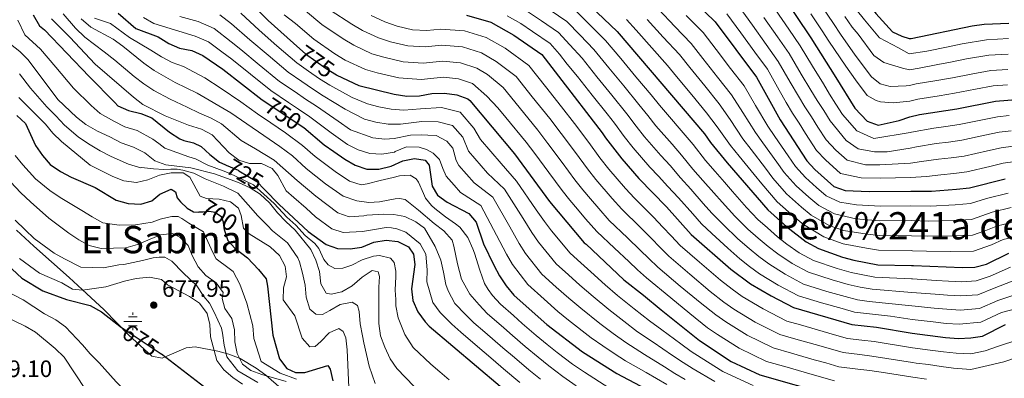
# Model space of a CAD drawing. Extents: x 573365 to 580240, y 733656 to 738359.
# Drawn here: x 578227 to 578642, y 734194 to 734345 of the extents above; entities that cross this region are included whole.
import ezdxf
from ezdxf.enums import TextEntityAlignment as Align

# ---------------------------------------------------------------- set-up
doc = ezdxf.new("R2010")
doc.units = 0
doc.header["$MEASUREMENT"] = 0
doc.linetypes.add('DGN Style 3', pattern=[111.841282, 79.88663, -31.954652])
doc.linetypes.add('DGN Style 5', pattern=[55.920641, 23.965989, -31.954652])
for name, color, linetype in [('Nivel 13', 7, 'Continuous'), ('Nivel 22', 7, 'Continuous'), ('Nivel 35', 7, 'Continuous'), ('Nivel 4', 7, 'Continuous'), ('Nivel 41', 7, 'Continuous'), ('Nivel 45', 7, 'Continuous'), ('Nivel 5', 7, 'Continuous'), ('Nivel 57', 7, 'Continuous'), ('Nivel 7', 7, 'Continuous')]:
    doc.layers.add(name, color=color, linetype=linetype)
doc.styles.add('Style-arial', font='arial.shx', dxfattribs={"bigfont": 'arialbig.shx'})
doc.styles.add('Style-ariali', font='ariali.shx', dxfattribs={"bigfont": 'arialibig.shx'})
doc.styles.add('Style-times', font='times.shx', dxfattribs={"bigfont": 'timesbig.shx'})

# ---------------------------------------------------------------- blocks, each defined once
blk = doc.blocks.new('5PATER')
at = {"layer": 'Nivel 7', "linetype": 'Continuous', "lineweight": 0}
h = blk.add_hatch(color=53, dxfattribs=at)
edge = h.paths.add_edge_path()
edge.add_ellipse((0, 0), major_axis=(-1.1, -1.11), ratio=0.999422, start_angle=0, end_angle=360)
blk = doc.blocks.new('5NACIE')
at = {"layer": 'Nivel 13', "color": 4, "linetype": 'Continuous', "lineweight": 0, "flags": 128}
for points in [[(-3.75, 0), (3.75, 0)], [(-1.88, 1.88), (1.88, 1.88)], [(0, 2.81), (0, 3.75)], [(-1.88, -1.88), (1.88, -1.88)], [(0, -2.81), (0, -3.75)]]:
    blk.add_lwpolyline(points, dxfattribs=at)

msp = doc.modelspace()

# ---------------------------------------------------------------- linework, layer by layer
at = {"layer": 'Nivel 22', "color": 30, "linetype": 'DGN Style 5', "lineweight": 30, "flags": 128}
for points, elevation in [([(578344.952, 734333.206), (578347.336, 734331.081), (578356.134, 734324.804), (578360.399, 734322.193), (578360.621, 734322.088)], 775), ([(578313.845, 734284.078), (578318.909, 734281.974), (578319.29, 734281.622), (578326.776, 734277.097), (578330.055, 734273.755)], 725), ([(578313.098, 734257.335), (578313.101, 734257.564), (578312.839, 734260.035), (578311.906, 734262.271), (578309.18, 734264.031), (578306.924, 734264.447), (578304.227, 734264.182), (578302.379, 734264.257)], 700), ([(578270.478, 734215.074), (578286.493, 734204.459)], 675)]:
    msp.add_lwpolyline(points, dxfattribs=dict(at, elevation=elevation))
at = {"layer": 'Nivel 35', "color": 92, "linetype": 'DGN Style 3', "lineweight": 0}
for points in [[(578225.543, 734256.607, 687.35), (578232.876, 734249.854, 686.702), (578247.668, 734236.562, 683.505), (578255.044, 734229.916, 682.265), (578262.435, 734223.005, 681.973), (578272.801, 734212.347, 682.088), (578282.516, 734203.466, 682.661), (578286.964, 734202.537, 682.984)], [(578286.964, 734202.537, 682.984), (578297.06, 734206.89, 683.946), (578300.848, 734207.35, 684.585), (578310.376, 734205.569, 686.549), (578315.094, 734204.231, 687.54), (578319.743, 734202.393, 688.528), (578326.618, 734198.386, 690.056), (578330.598, 734195.372, 691.039), (578345.304, 734182.603, 694.943)]]:
    msp.add_polyline3d(points, dxfattribs=at)
at = {"layer": 'Nivel 4', "color": 30, "linetype": 'Continuous', "lineweight": 30, "flags": 128}
for points, elevation in [([(578453.783, 734471.083), (578454.604, 734470.666), (578473.84, 734462.171), (578483.204, 734457.661), (578521.069, 734435.238), (578525.591, 734432.206), (578530.638, 734427.944), (578540.963, 734417.589), (578546.322, 734410.515), (578552.39, 734401.974), (578570.499, 734374.046), (578581.448, 734356.901), (578587.802, 734348.05), (578594.873, 734340.349), (578598.86, 734338.514), (578601.895, 734337.553), (578602.809, 734337.551), (578628.472, 734342.883), (578633.555, 734343.532), (578643.986, 734343.972)], 900), ([(578434.965, 734441.861), (578447.623, 734438.145), (578463.657, 734432.16), (578478.766, 734423.05), (578505.688, 734404.003), (578509.493, 734400.594), (578511.809, 734398.737), (578516.029, 734395.553), (578529.644, 734384.163), (578540.063, 734369.48), (578542.009, 734365.372), (578560.501, 734337.825), (578570.921, 734321.02), (578578.994, 734308.156), (578584.176, 734302.669), (578588.839, 734300.883), (578597.62, 734302.868), (578602.238, 734304.526), (578606.296, 734305.52), (578621.955, 734307.873), (578638.282, 734311.093), (578653.959, 734312.349)], 875), ([(578415.524, 734411.343), (578430.996, 734409.62), (578435.919, 734408.574), (578440.848, 734407.011), (578444.046, 734405.188), (578471.216, 734386.58), (578498.419, 734365.654), (578520.06, 734344.645), (578537.562, 734321.257), (578542.428, 734312.302), (578547.577, 734303.234), (578558.75, 734285.862), (578562.183, 734282.176), (578570.123, 734275.068), (578574.884, 734273.33), (578585.052, 734272.967), (578602.565, 734273.031), (578611.262, 734273.112), (578621.867, 734273.899), (578627.295, 734274.552), (578642.316, 734278.285)], 850), ([(578320.642, 734356.29), (578331.572, 734345.133), (578344.952, 734333.206)], 775), ([(578464.712, 734353.989), (578478.823, 734340.521), (578515.661, 734297.284), (578518.166, 734293.602), (578525.168, 734285.043), (578542.264, 734265.222), (578550.292, 734258.019), (578558.49, 734251.661), (578563.686, 734248.835), (578573.811, 734245.197), (578578.643, 734243.914), (578588.672, 734241.981), (578602.89, 734241.738), (578603.75, 734241.657), (578624.451, 734240.812), (578629.538, 734241.02), (578634.478, 734242.255), (578643.894, 734246.851)], 825), ([(578232.486, 734347.589), (578235.143, 734342.917), (578237.265, 734341.149), (578256.103, 734321.49), (578266.93, 734310.522), (578268.197, 734309.129), (578272.784, 734307.138), (578277.931, 734305.83), (578282.626, 734304.107), (578289.989, 734298.042), (578294.343, 734295.123), (578296.093, 734294.485), (578300.17, 734293.468), (578303.426, 734291.941), (578306.957, 734288.595), (578311.151, 734285.258), (578313.321, 734284.296), (578313.845, 734284.078)], 725), ([(578268.423, 734348.187), (578275.871, 734341.775), (578285.286, 734338.203), (578289.685, 734335.47), (578294.267, 734333.469), (578299.407, 734332.407), (578304.041, 734330.364), (578312.532, 734324.654), (578329.076, 734311.694), (578330.658, 734310.638), (578346.436, 734300.103), (578346.604, 734299.962), (578355.258, 734292.701), (578359.306, 734289.766), (578363.904, 734286.534), (578368.3, 734284.017), (578373.273, 734282.423), (578378.272, 734282.388), (578383.531, 734283.651), (578388.394, 734285.875), (578393.286, 734286.912), (578397.752, 734286.122), (578399.505, 734284.049), (578400.767, 734275.137), (578403.081, 734271.459), (578407.052, 734268.505), (578416.217, 734263.637), (578419.284, 734260.024), (578422.371, 734250.888), (578426.706, 734241.846), (578429.197, 734237.305), (578432.005, 734233.168), (578435.226, 734229.228), (578435.365, 734229.023), (578449.158, 734216.782), (578464.1, 734205.233), (578478.625, 734196.114), (578500.772, 734184.385)], 750), ([(578415.196, 734347.461), (578425.443, 734344.367), (578435.261, 734338.948), (578446.974, 734330.776), (578454.065, 734321.607), (578472.501, 734297.769), (578473.795, 734295.651), (578480.728, 734286.715), (578487.916, 734278.481), (578499.536, 734266.505), (578510.046, 734254.784), (578526.699, 734240.136), (578534.969, 734233.975), (578543.656, 734228.897), (578553.109, 734223.914), (578577.762, 734216.801), (578588.062, 734215.703), (578603.187, 734213.183), (578617.221, 734211.306), (578622.703, 734210.88), (578627.876, 734211.1), (578632.826, 734211.889), (578642.486, 734216.752)], 800), ([(578360.621, 734322.088), (578369.901, 734317.692), (578384.768, 734314.083), (578390.122, 734313.183), (578395.416, 734313.312), (578400.624, 734314.272), (578405.947, 734314.459), (578411.123, 734313.729), (578415.814, 734311.998), (578416.659, 734311.316), (578435.539, 734288.875), (578450.212, 734268.69), (578464.844, 734251.287), (578465.752, 734250.641), (578481.559, 734235.622), (578489.945, 734229.115), (578497.292, 734222.94), (578513.43, 734209.956), (578526.782, 734201.209), (578538.923, 734195.555), (578568.606, 734187.05)], 775), ([(578225.599, 734305.002), (578229.315, 734301.653), (578233.533, 734292.422), (578236.394, 734288.107), (578239.636, 734284.302), (578244.03, 734281.391), (578248.582, 734279.05), (578258.654, 734274.609), (578267.556, 734269.307), (578272.526, 734267.928), (578277.859, 734267.523), (578282.626, 734268.939), (578285.973, 734271.786), (578290.676, 734273.954), (578292.522, 734272.798), (578293.205, 734270.28), (578294.712, 734268.542), (578297.452, 734265.882), (578300.175, 734264.347), (578302.379, 734264.257)], 700), ([(578330.055, 734273.755), (578336.192, 734267.499), (578348.417, 734256.088), (578356.065, 734250.496), (578360.803, 734248.901), (578366.152, 734248.762), (578371.106, 734249.423), (578376.119, 734251.492), (578381.325, 734252.377), (578386.336, 734251.859), (578390.781, 734249.612), (578392.872, 734246.468), (578393.528, 734242.12), (578392.012, 734231.875), (578392.661, 734226.922), (578394.697, 734222.069), (578397.814, 734217.921), (578399.552, 734216.042), (578439.465, 734182.321)], 725), ([(578313.098, 734257.335), (578313.094, 734256.962), (578314.586, 734252.191), (578317.502, 734249.078), (578322.964, 734244.884), (578327.537, 734240.001), (578330.728, 734236.08), (578331.367, 734232.915), (578333.557, 734212.233), (578336.449, 734202.215), (578339.519, 734198.273), (578343.153, 734196.45), (578347.134, 734196.455), (578356.827, 734199.504), (578357.765, 734197.904), (578358.85, 734193.022)], 700), ([(578219.553, 734244.013), (578227.697, 734236.357), (578236.6, 734231.002), (578246.553, 734227.383), (578256.594, 734224.85), (578261.341, 734222.15), (578269.727, 734215.572), (578270.478, 734215.074)], 675), ([(578286.493, 734204.459), (578286.585, 734204.398), (578304.878, 734190.295)], 675)]:
    msp.add_lwpolyline(points, dxfattribs=dict(at, elevation=elevation))
at = {"layer": 'Nivel 5', "color": 30, "linetype": 'Continuous', "lineweight": 0, "flags": 128}
for points, elevation in [([(578539.951, 734408.2), (578547.84, 734398.411), (578552.771, 734390.883), (578558.629, 734382.05), (578565.358, 734371.48), (578568.625, 734366.448), (578574.046, 734358.045), (578579.59, 734349.836), (578583.063, 734345.409), (578589.434, 734337.853), (578597.38, 734333.565), (578601.962, 734331.119), (578609.4, 734332.255), (578618.387, 734334.056), (578624.265, 734335.256), (578634.5, 734337.044), (578643.842, 734337.476)], 895), ([(578347.339, 734349.176), (578354.312, 734343.395), (578363.275, 734337.342), (578367.744, 734334.702), (578375.387, 734331.101), (578380.413, 734329.632), (578388.596, 734327.656), (578396.982, 734327.084), (578405.191, 734327.964), (578412.752, 734327.221), (578419.665, 734324.945), (578424.099, 734322.368), (578430.715, 734316.803), (578437.415, 734308.545), (578445.396, 734298.803), (578449.606, 734293.212), (578455.615, 734285.152)], 785), ([(578357.801, 734349.553), (578366.846, 734343.612), (578371.416, 734340.957), (578378.13, 734337.805), (578383.24, 734336.192), (578390.51, 734334.443), (578397.765, 734333.97), (578404.813, 734334.717), (578413.566, 734333.968), (578421.591, 734331.419), (578427.82, 734327.895), (578436.135, 734321.461), (578442.965, 734312.899), (578450.324, 734303.767), (578455.171, 734297.403), (578461.243, 734289.357), (578466.2, 734282.496), (578469.808, 734277.973), (578476.695, 734269.971), (578480.775, 734265.45), (578488.623, 734257.731), (578493.301, 734253.074), (578496.783, 734249.451), (578500.626, 734245.612), (578509.449, 734238.083), (578518.052, 734230.75), (578523.796, 734226.271), (578528.026, 734223.271), (578536.906, 734217.821), (578547.434, 734212.57), (578554.162, 734210.636), (578563.772, 734207.871), (578574.099, 734204.9), (578581.049, 734204.074), (578586.23, 734203.481), (578603.316, 734200.711), (578604.842, 734200.517), (578609.995, 734199.845), (578615.418, 734199.06), (578620.657, 734198.357), (578627.88, 734197.781), (578635.2, 734199.469), (578641.853, 734201.081), (578647.937, 734203.084)], 790), ([(578441.029, 734348.94), (578446.825, 734345.017), (578454.069, 734340.061), (578458.797, 734334.925), (578463.968, 734329.172), (578470.232, 734321.381), (578476.497, 734313.59), (578482.811, 734305.735), (578486.723, 734300.571), (578490.342, 734296.058), (578497.249, 734288.073), (578501.102, 734283.848), (578505.459, 734278.675), (578509.788, 734273.92), (578515.099, 734267.937), (578518.707, 734263.858), (578523.572, 734258.847), (578529.69, 734253.015), (578534.413, 734248.834), (578538.541, 734245.496), (578542.678, 734242.366), (578549.589, 734238.002), (578557.339, 734233.882), (578567.154, 734230.763), (578574.852, 734228.587), (578580.078, 734227.267), (578585.108, 734226.554), (578603.068, 734224.638), (578612.409, 734223.741), (578617.827, 734223.201), (578623.402, 734222.852), (578631.51, 734223.541), (578639.282, 734226.953), (578646.017, 734229.225)], 810), ([(578450.558, 734349.482), (578457.616, 734344.703), (578463.179, 734338.978), (578468.919, 734332.955), (578475.257, 734325.223), (578481.595, 734317.492), (578487.967, 734309.718), (578491.656, 734305.007), (578495.149, 734300.729), (578501.915, 734292.869), (578505.955, 734288.327), (578510.75, 734282.36), (578514.915, 734277.627), (578519.544, 734272.377), (578523.037, 734268.395), (578528.458, 734262.531), (578533.881, 734257.084), (578538.27, 734253.183), (578542.458, 734249.67), (578546.533, 734246.562), (578552.556, 734242.555), (578559.455, 734238.866), (578569.373, 734235.574), (578576.115, 734233.696), (578581.236, 734232.5), (578586.296, 734231.696), (578603.009, 734230.338), (578612.853, 734229.577), (578618.13, 734229.149), (578623.751, 734228.839), (578630.853, 734229.367), (578637.681, 734232.053), (578645.309, 734235.1)], 815), ([(578461.164, 734349.346), (578467.562, 734343.031), (578473.871, 734336.738), (578480.282, 734329.066), (578486.694, 734321.394), (578493.122, 734313.701), (578496.588, 734309.443), (578499.956, 734305.401), (578506.582, 734297.665), (578510.808, 734292.805), (578516.04, 734286.046), (578520.041, 734281.335), (578523.988, 734276.816), (578527.368, 734272.932), (578533.344, 734266.214), (578538.072, 734261.153), (578542.127, 734257.532), (578546.375, 734253.844), (578550.388, 734250.758), (578555.523, 734247.108), (578561.57, 734243.85), (578571.592, 734240.385), (578577.379, 734238.805), (578582.394, 734237.733), (578587.484, 734236.838), (578602.95, 734236.034), (578603.322, 734236.005), (578613.297, 734235.413), (578618.433, 734235.097), (578624.101, 734234.825), (578630.195, 734235.193), (578636.079, 734237.154), (578644.601, 734240.975)], 820), ([(578496.182, 734349.898), (578503.081, 734342.674), (578510.05, 734335.383), (578514.941, 734329.056), (578521.13, 734321.208), (578527.036, 734313.738), (578531.721, 734306.294), (578537.078, 734297.833), (578540.235, 734293.434), (578546.094, 734285.358), (578549.236, 734280.99), (578554.215, 734275.394), (578559.661, 734270.512), (578563.771, 734267.022), (578570.404, 734263.532), (578579.385, 734261.456), (578584.452, 734260.967), (578589.499, 734260.583), (578602.692, 734260.704), (578610.255, 734260.448), (578620.615, 734260.757), (578628.192, 734261.139), (578636.845, 734264.194), (578644.943, 734266.212)], 840), ([(578529.954, 734351.275), (578535.778, 734343.149), (578541.602, 734335.025), (578546.737, 734327.884), (578551.764, 734319.111), (578555.306, 734313.18), (578557.977, 734308.654), (578560.663, 734304.436), (578563.389, 734300.156), (578566.847, 734294.779), (578570.98, 734290.373), (578575.744, 734286.108), (578583.463, 734284.243), (578589.566, 734284.144), (578602.444, 734284.956), (578607.082, 734285.538), (578614.244, 734286.594), (578619.593, 734287.141), (578625.159, 734287.88)], 860), ([(578545.505, 734349.661), (578551.162, 734341.418), (578555.913, 734334.511), (578561.101, 734325.921), (578565.716, 734318.406), (578568.377, 734314.074), (578571.045, 734309.844), (578573.792, 734305.489), (578579.777, 734298.57), (578587.047, 734295.336), (578602.308, 734297.798), (578602.902, 734297.964), (578612.241, 734299.706), (578617.32, 734300.383), (578623.023, 734301.208), (578632.812, 734303.238), (578639.088, 734304.531), (578644.088, 734305.012)], 870), ([(578564.994, 734351.33), (578570.045, 734343.83), (578573.001, 734339.365), (578579.11, 734330.513), (578585.969, 734321.341)], 885), ([(578226.125, 734345.234), (578229.081, 734339.048), (578235.594, 734333.022), (578242.038, 734325.4), (578249.521, 734316.614), (578256.969, 734309.315), (578260.838, 734305.849), (578266.558, 734302.601), (578271.238, 734300.307), (578276.387, 734298.722), (578283.055, 734295.083), (578285.583, 734293.252), (578288.016, 734291.299), (578293.101, 734289.384), (578298.101, 734287.635), (578300.932, 734286.765), (578306.112, 734284.106), (578312.613, 734281.715), (578315.11, 734280.669), (578325.406, 734275.789), (578334.179, 734267.853), (578339.474, 734262.163), (578343.263, 734258.659), (578347.287, 734254.417), (578351.283, 734250.952), (578352.971, 734248.904), (578355.112, 734244.294), (578356.887, 734241.999), (578359.729, 734240.383), (578363.125, 734240.599), (578366.836, 734241.898), (578371.198, 734244.035), (578375.983, 734245.598), (578378.63, 734245.968), (578383.207, 734244.793), (578384.727, 734242.909), (578385.443, 734239.355), (578385.477, 734237.034), (578385.23, 734231.311), (578385.455, 734227.335), (578385.453, 734224.712), (578386.471, 734219.642), (578389.302, 734212.592), (578392.735, 734207.105), (578400.164, 734200.071), (578403.951, 734196.806), (578407.938, 734193.365)], 720), ([(578240.262, 734345.809), (578248.031, 734338.071), (578258.64, 734326.664), (578274.792, 734312.729), (578278.79, 734309.725), (578288.252, 734304.837), (578297.997, 734300.952), (578303.572, 734299.21), (578307.961, 734296.813), (578315.125, 734289.267), (578319.218, 734286.099), (578323.801, 734284.747), (578328.836, 734284.821), (578333.341, 734282.652), (578335.756, 734279.63), (578339.209, 734273.225), (578342.439, 734270.388), (578347.582, 734265.846), (578351.514, 734262.177), (578358.512, 734257.2), (578363.297, 734255.605), (578371.331, 734256.047), (578377.351, 734257.026), (578381.395, 734257.779), (578383.574, 734257.613), (578385.856, 734257.152), (578389.685, 734255.779), (578395.708, 734250.875), (578398.065, 734246.423), (578398.711, 734239.916), (578398.516, 734234.775), (578401.098, 734226.024), (578404.09, 734221.797), (578409.097, 734216.885), (578412.797, 734213.516), (578418.936, 734208.311), (578426.543, 734201.821), (578430.861, 734198.119), (578437.763, 734192.344)], 730), ([(578245.2, 734347.966), (578250.389, 734341.965), (578254.368, 734338.141), (578262.467, 734331.928), (578266.896, 734328.402), (578275.073, 734321.566), (578279.185, 734318.374), (578283.444, 734315.571), (578290.343, 734311.881), (578297.509, 734308.6), (578302.632, 734306.063), (578307.586, 734303.946), (578311.948, 734301.501), (578320.257, 734294.449), (578326.21, 734290.894), (578334.121, 734286.11), (578343.818, 734277.579), (578351.662, 734271.018), (578360.959, 734263.904)], 735), ([(578461.555, 734190.831), (578455.835, 734194.854), (578450.028, 734199.328), (578445.438, 734203.034), (578440.009, 734207.45), (578434.693, 734212.103), (578430.921, 734215.385), (578424.011, 734221.372), (578420.551, 734225.026), (578416.643, 734229.551), (578413.088, 734235.876), (578411.496, 734242.398), (578409.901, 734249.892), (578409.173, 734252.354), (578405.651, 734256.358), (578401.648, 734259.464), (578395.038, 734265.004), (578389.332, 734269.569), (578386.952, 734269.929), (578385.174, 734269.804), (578378.564, 734268.618), (578374.116, 734268.354), (578368.963, 734268.97), (578363.296, 734270.964), (578355.743, 734276.19), (578347.631, 734282.62), (578341.884, 734287.938), (578336.526, 734291.909), (578315.936, 734306.189), (578301.666, 734314.398), (578292.434, 734318.926), (578283.578, 734324.019), (578279.141, 734327.138), (578270.358, 734334.278), (578266.295, 734337.192), (578256.908, 734342.297), (578252.748, 734345.859)], 740), ([(578258.344, 734346.068), (578265.162, 734343.883), (578273.114, 734338.026), (578282.213, 734332.67), (578286.631, 734329.744), (578291.183, 734327.443), (578295.92, 734325.666), (578304.928, 734320.985), (578311.867, 734316.372), (578320.138, 734310.796), (578327.156, 734305.715), (578332.746, 734301.93), (578338.931, 734297.708), (578346.075, 734292.413), (578351.444, 734287.66), (578359.823, 734281.362), (578365.853, 734277.312), (578370.779, 734275.718), (578373.407, 734276.158), (578378.827, 734277.525), (578384.347, 734278.892), (578387.007, 734279.624), (578391.454, 734279.888), (578394.05, 734278.245), (578394.961, 734276.873), (578397.109, 734272.058), (578397.928, 734270.191), (578400.449, 734266.964), (578401.853, 734265.699), (578406.455, 734262.206), (578410.553, 734259.299), (578412.454, 734257.843), (578415.783, 734253.54), (578417.931, 734248.725), (578418.651, 734246.856), (578420.835, 734239.667), (578422.895, 734234.158), (578424.418, 734231.51), (578426.278, 734229.097), (578429.618, 734225.3), (578435.012, 734220.544), (578438.768, 734217.244), (578444.583, 734212.116), (578449.276, 734208.379), (578453.549, 734204.997), (578459.967, 734200.043), (578464.944, 734196.702), (578475.201, 734189.989)], 745), ([(578279.06, 734346.424), (578283.403, 734343.938), (578292.057, 734341.133), (578300.782, 734338.529), (578306.438, 734336.095), (578312.08, 734331.887), (578316.34, 734328.749), (578324.13, 734322.485), (578332.728, 734315.571), (578340.194, 734310.548), (578344.466, 734307.652), (578349.228, 734304.521), (578358.186, 734297.699), (578365.103, 734292.765), (578369.591, 734290.516), (578374.542, 734289.004), (578379.571, 734288.727), (578384.849, 734289.557), (578385.135, 734289.849), (578389.915, 734291.743), (578395.221, 734291.656), (578398.385, 734290.708), (578401.228, 734289.092), (578403.919, 734286.479), (578405.302, 734282.687), (578406.677, 734279.391), (578410.049, 734275.628), (578412.749, 734272.579), (578421.257, 734267.066), (578427.939, 734254.448), (578432.05, 734246.449), (578434.687, 734242.051), (578441.149, 734233.639), (578447.985, 734227.493), (578453.777, 734222.34), (578458.279, 734218.681), (578467.808, 734211.194), (578472.737, 734207.793), (578477.513, 734204.52), (578482.358, 734201.479), (578490.986, 734196.48), (578499.725, 734191.393)], 755), ([(578294.4, 734346.81), (578302.157, 734344.651), (578308.835, 734341.826), (578315.97, 734336.202), (578320.148, 734332.845), (578327.856, 734326.483), (578336.38, 734319.448), (578342.997, 734314.955), (578347.383, 734311.94), (578352.021, 734308.939), (578361.115, 734302.697), (578366.302, 734298.997), (578375.811, 734295.586), (578380.87, 734295.066), (578384.722, 734295.314), (578391.664, 734296.743), (578396.306, 734296.812), (578398.96, 734296.685), (578402.444, 734296.571), (578406.956, 734294.151), (578409.486, 734291.204), (578410.889, 734286.085), (578412.081, 734283.948), (578418.446, 734276.653), (578426.297, 734270.496), (578433.507, 734258.008), (578437.395, 734251.052), (578440.177, 734246.797), (578447.073, 734238.051), (578453.126, 734232.602), (578458.396, 734227.898), (578463.445, 734223.639), (578471.516, 734217.155), (578477.141, 734213.012), (578482.458, 734209.125), (578490.3, 734204.185), (578498.719, 734198.87), (578503.151, 734196.034), (578507.508, 734193.517)], 760), ([(578519.974, 734192.729), (578510.876, 734198.083), (578506.577, 734200.674), (578502.138, 734203.759), (578493.929, 734209.392), (578487.402, 734213.73), (578481.544, 734218.232), (578475.225, 734223.116), (578468.611, 734228.597), (578463.015, 734233.456), (578458.267, 734237.711), (578452.996, 734242.463), (578445.667, 734251.543), (578442.739, 734255.655), (578439.075, 734261.569), (578431.337, 734273.926), (578424.144, 734280.727), (578416.095, 734289.957), (578413.659, 734295.817), (578409.29, 734300.818), (578403.37, 734302.295), (578396.35, 734302.436), (578387.485, 734301.37), (578382.169, 734301.405), (578377.08, 734302.168), (578372.175, 734303.514), (578364.043, 734307.695), (578354.813, 734313.357), (578350.3, 734316.228), (578345.8, 734319.362), (578340.032, 734323.326), (578331.583, 734330.481), (578323.956, 734336.941), (578316.101, 734343.776), (578311.233, 734347.557)], 765), ([(578320.121, 734348.247), (578327.764, 734341.037), (578335.309, 734334.479), (578343.684, 734327.203), (578348.603, 734323.769), (578353.217, 734320.516), (578357.606, 734317.775), (578366.972, 734312.693), (578373.467, 734310.013), (578378.349, 734308.75), (578383.468, 734307.744), (578388.803, 734307.276), (578395.883, 734307.874), (578404.658, 734308.377), (578412.552, 734306.408), (578418.377, 734299.74), (578421.205, 734294.897), (578429.841, 734284.801), (578436.377, 734277.356), (578444.643, 734265.129), (578448.084, 734260.258), (578451.157, 734256.289), (578458.92, 734246.875), (578463.408, 734242.82), (578467.634, 734239.014), (578473.777, 734233.555), (578478.933, 734229.077), (578485.948, 734223.451), (578492.347, 734218.335), (578497.558, 734214.598), (578505.558, 734208.648), (578510.003, 734205.315), (578514.244, 734202.649), (578523.378, 734196.969), (578529.162, 734194.23), (578536.176, 734191.02)], 770), ([(578338.399, 734347.549), (578343.187, 734343.827), (578350.824, 734337.238), (578359.704, 734331.073), (578364.071, 734328.447), (578372.644, 734324.396), (578377.586, 734323.072), (578386.682, 734320.869), (578396.199, 734320.198), (578405.569, 734321.211), (578411.937, 734320.475), (578417.739, 734318.471), (578423.773, 734313.208), (578428.483, 734308.294), (578431.865, 734304.191), (578440.467, 734293.839), (578444.042, 734289.021), (578449.986, 734280.946), (578455.541, 734273.292), (578458.888, 734269.232), (578462.12, 734265.417), (578465.475, 734261.462), (578470.154, 734256.008), (578477.71, 734248.958), (578483.729, 734243.366), (578487.355, 734239.843), (578491.206, 734236.44), (578501.344, 734227.987), (578509.406, 734221.364), (578516.885, 734215.394), (578521.083, 734212.567), (578530.156, 734206.746), (578541.76, 734201.226), (578550.411, 734198.745), (578560.023, 734195.987), (578570.437, 734193)], 780), ([(578375.089, 734347.212), (578380.873, 734344.51), (578386.067, 734342.752), (578392.424, 734341.23), (578398.548, 734340.856), (578404.435, 734341.47), (578414.381, 734340.714), (578423.517, 734337.893), (578431.54, 734333.421), (578441.554, 734326.118), (578448.515, 734317.253), (578455.253, 734308.731), (578460.735, 734301.594), (578466.872, 734293.563), (578471.529, 734287.098), (578475.268, 734282.344), (578482.305, 734274.226), (578486.086, 734270.171), (578494.079, 734262.118), (578498.087, 734257.928), (578501.497, 734254.255), (578505.336, 734250.198), (578513.501, 734243.131), (578522.375, 734235.443), (578527.252, 734231.709), (578531.497, 734228.623), (578540.281, 734223.359), (578550.271, 734218.242), (578556.037, 734216.581), (578560.842, 734215.197), (578570.451, 734212.428), (578575.93, 734210.85), (578581.891, 734210.172), (578587.146, 734209.592), (578603.252, 734206.945), (578610.758, 734205.957), (578616.319, 734205.183), (578621.68, 734204.618), (578627.878, 734204.44), (578634.013, 734205.679), (578639.572, 734207.609), (578647.685, 734210.279)], 795), ([(578432.343, 734347.153), (578438.145, 734343.944), (578443.093, 734340.552), (578450.521, 734335.418), (578454.414, 734330.872), (578457.641, 734326.702), (578462.111, 734321.463), (578468.302, 734313.613), (578474.494, 734305.763), (578477.656, 734301.752), (578481.791, 734296.135), (578485.535, 734291.386), (578492.582, 734283.277), (578496.249, 734279.37), (578500.169, 734274.989), (578504.662, 734270.212), (578510.655, 734263.498), (578514.376, 734259.321), (578518.686, 734255.164), (578525.499, 734248.946), (578530.556, 734244.485), (578534.624, 734241.322), (578538.823, 734238.17), (578546.622, 734233.449), (578555.224, 734228.898), (578564.935, 734225.952), (578573.588, 734223.478), (578578.92, 734222.034), (578583.92, 734221.412), (578594.023, 734220.268), (578603.127, 734218.921), (578611.965, 734217.905), (578617.524, 734217.253), (578623.052, 734216.866), (578632.168, 734217.715), (578640.884, 734221.852), (578646.725, 734223.35)], 805), ([(578482.742, 734345.547), (578486.77, 734341.109), (578493.393, 734333.626), (578500.04, 734326.121), (578503.832, 734321.475), (578510.219, 734313.784), (578516.511, 734306.22), (578521.014, 734300.287), (578526.58, 734292.432), (578530.19, 734287.84), (578536.497, 734280.099), (578539.722, 734276.119), (578546.247, 734268.612), (578553.415, 734262.183), (578557.419, 734258.976), (578565.925, 734253.734), (578574.025, 734250.823), (578583.852, 734248.967), (578588.947, 734248.181), (578602.826, 734247.97), (578603.294, 734247.93), (578609.248, 734247.784), (578619.363, 734247.615), (578629.089, 734247.726), (578636.635, 734250.468), (578641.544, 734252.632), (578647.571, 734254.14)], 830), ([(578491.476, 734345.504), (578498.237, 734338.15), (578505.045, 734330.752), (578509.387, 734325.266), (578515.675, 734317.496), (578521.774, 734309.979), (578526.367, 734303.291), (578531.829, 734295.132), (578535.213, 734290.637), (578541.295, 734282.729), (578544.479, 734278.555), (578550.231, 734272.003), (578556.538, 734266.347), (578560.595, 734262.999), (578568.165, 734258.633), (578574.24, 734256.45), (578584.152, 734254.967), (578589.223, 734254.382), (578602.838, 734254.203), (578609.751, 734254.116), (578619.989, 734254.186), (578628.64, 734254.432), (578634.3, 734256.489), (578639.195, 734258.413), (578646.257, 734260.176)], 835), ([(578643.629, 734272.248), (578634.496, 734269.975), (578627.743, 734267.845), (578621.241, 734267.328), (578610.758, 734266.78), (578602.628, 734266.893), (578589.775, 734266.784), (578584.752, 734266.967), (578579.632, 734267.303), (578572.644, 734268.431), (578566.947, 734271.045), (578562.784, 734274.676), (578558.199, 734278.785), (578553.993, 734283.426), (578550.892, 734287.988), (578545.258, 734296.231), (578542.327, 734300.533), (578537.074, 734309.298), (578532.299, 734317.497), (578526.586, 734324.92), (578520.496, 734332.847), (578515.055, 734340.014), (578507.925, 734347.198)], 845), ([(578646.555, 734285.572), (578641.509, 734284.846), (578635.952, 734283.531), (578626.227, 734281.216), (578620.73, 734280.52), (578615.246, 734280.038), (578609.172, 734279.325), (578602.504, 734278.897), (578589.808, 734278.564), (578581.671, 734278.697), (578572.933, 734280.588), (578566.581, 734286.274), (578562.798, 734290.32), (578558.187, 734297.489), (578555.472, 734301.732), (578552.777, 734305.944), (578550.101, 734310.567), (578547.096, 734315.706), (578542.149, 734324.57), (578536.822, 734331.828), (578530.914, 734339.893), (578525.007, 734347.96)], 855), ([(578540.641, 734346.405), (578546.382, 734338.221), (578551.325, 734331.197), (578556.433, 734322.516), (578560.511, 734315.793), (578563.177, 734311.364), (578565.854, 734307.14), (578568.59, 734302.822), (578575.378, 734294.471), (578580.459, 734290.933), (578587.324, 734289.716), (578592.583, 734289.735), (578602.376, 734291.237), (578604.992, 734291.751), (578613.243, 734293.15), (578618.457, 734293.762), (578624.091, 734294.544), (578633.859, 734296.669), (578639.895, 734297.969), (578644.91, 734298.532)], 865), ([(578560.468, 734347.972), (578565.273, 734340.827), (578568.068, 734336.47), (578575.238, 734325.819), (578579.265, 734320.082), (578584.232, 734313.433), (578587.971, 734311.401), (578589.836, 734310.733), (578595.174, 734310.349), (578602.17, 734311.093), (578605.598, 734311.926), (578614.488, 734313.317), (578621.063, 734314.418), (578629.89, 734316.169), (578637.336, 734317.58), (578643.41, 734317.988)], 880), ([(578643.698, 734330.98), (578635.445, 734330.556), (578626.14, 734328.894), (578619.279, 734327.51), (578614.033, 734326.553), (578606.181, 734325.035), (578602.032, 734324.377), (578599.13, 734325.013), (578591.211, 734327.446), (578586.994, 734330.398), (578580.37, 734339.341), (578577.935, 734342.26), (578574.818, 734346.833)], 890), ([(578223.02, 734335.18), (578226.94, 734332.053), (578230.465, 734328.507), (578242.939, 734311.738), (578250.81, 734304.257), (578254.747, 734301.176), (578259.589, 734298.469), (578264.92, 734296.073), (578269.693, 734293.476), (578274.843, 734291.615), (578279.655, 734289.276), (578283.794, 734285.937), (578288.469, 734284.155), (578298.947, 734282.891), (578309.02, 734280.341), (578319.053, 734276.733), (578324.036, 734274.482), (578328.294, 734271.865), (578332.166, 734268.207), (578335.539, 734263.967), (578339.101, 734260.24), (578343.024, 734256.643), (578349.557, 734248.519), (578351.777, 734243.989), (578353.203, 734239.196), (578353.776, 734233.947), (578356.029, 734230.064), (578358.231, 734229.623)], 715), ([(578585.969, 734321.341), (578589.723, 734318.382), (578593.912, 734317.285), (578600.631, 734317.617), (578602.101, 734317.748), (578604.901, 734318.332), (578612.792, 734319.63), (578620.171, 734320.964), (578628.015, 734322.531), (578636.391, 734324.068), (578643.554, 734324.484)], 885), ([(578226.733, 734322.578), (578231.447, 734316.547), (578238.24, 734308.643), (578242.126, 734304.853), (578245.806, 734300.879), (578251.538, 734296.005), (578255.891, 734293.064), (578260.73, 734290.081), (578265.355, 734287.669), (578272.793, 734284.516), (578277.901, 734282.997), (578278.192, 734283.029), (578283.257, 734282.441), (578287.654, 734282.258), (578290.637, 734282.302), (578293.289, 734282.341), (578295.617, 734281.878), (578300.277, 734280.704), (578305.121, 734278.289)], 710), ([(578226.461, 734312.611), (578237.689, 734301.414)], 705), ([(578237.689, 734301.414), (578240.803, 734297.502), (578244.467, 734294.009), (578256.54, 734284.09), (578266.123, 734279.325), (578270.744, 734277.418), (578276.147, 734276.719), (578280.821, 734277.907), (578285.829, 734279.789), (578290.71, 734280.873), (578295.847, 734280.759), (578298.582, 734278.945), (578302.961, 734271.005), (578305.645, 734269.968), (578310.901, 734269.659), (578315.781, 734268.569), (578319.177, 734265.908), (578320.257, 734262.739), (578321.196, 734257.502), (578323.556, 734255.083), (578332.504, 734249.62), (578336.433, 734245.848), (578338.833, 734241.465), (578339.364, 734236.852), (578338.055, 734232.271), (578337.948, 734227.261), (578342.879, 734220.463), (578345.945, 734211.039), (578349.142, 734207.342), (578351.377, 734207.547), (578353.886, 734209.607), (578357.318, 734213.273), (578361.381, 734215.055), (578363.249, 734213.878), (578364.366, 734211.097), (578364.994, 734206.135), (578365.623, 734190.24)], 705), ([(578625.159, 734287.88), (578634.905, 734290.1), (578640.702, 734291.408), (578645.733, 734292.052)], 860), ([(578224.978, 734288.143), (578228.13, 734284.172), (578233.481, 734278.344), (578239.551, 734273.335), (578243.85, 734270.347), (578253.086, 734264.961), (578257.364, 734262.271), (578261.882, 734259.743), (578268.757, 734258.707), (578275.73, 734258.81), (578282.688, 734260.038), (578286.045, 734261.213), (578288.96, 734261.931), (578290.978, 734262.411), (578293.678, 734262.451), (578295.266, 734261.575), (578298.22, 734259.593), (578304.351, 734255.859), (578306.21, 734251.836), (578308.305, 734247.142), (578309.695, 734244.462), (578315.154, 734240.493)], 695), ([(578216.423, 734283.864), (578227.327, 734272.386), (578231.353, 734268.621), (578239.118, 734261.645), (578247.519, 734255.313), (578251.779, 734252.493), (578256.208, 734250.179), (578261.215, 734248.826), (578271.67, 734249.215), (578276.471, 734250.613), (578286.266, 734254.683), (578291.248, 734255.167), (578294.415, 734253.727), (578297.901, 734250.141), (578299.61, 734245.885), (578302.09, 734241.187), (578305.368, 734237.411), (578309.681, 734234.37), (578312.577, 734230.294), (578312.19, 734227.692), (578313.414, 734223.535), (578316.361, 734219.275), (578317.464, 734214.557), (578317.539, 734209.479), (578318.547, 734204.582), (578320.864, 734200.059), (578324.261, 734197.398), (578328.956, 734195.678), (578339.223, 734192.713)], 690), ([(578455.615, 734285.152), (578460.87, 734277.894), (578464.348, 734273.603), (578467.594, 734269.8), (578471.085, 734265.717), (578475.465, 734260.729), (578483.166, 734253.345), (578488.515, 734248.22), (578492.069, 734244.647), (578495.916, 734241.026), (578505.396, 734233.035), (578513.729, 734226.057), (578520.341, 734220.832), (578524.554, 734217.919), (578533.531, 734212.284), (578544.597, 734206.898), (578552.286, 734204.69), (578557.092, 734203.31), (578561.897, 734201.929), (578566.703, 734200.548), (578572.268, 734198.95), (578580.208, 734197.977), (578585.315, 734197.37), (578591.95, 734196.38), (578603.381, 734194.48), (578609.232, 734193.732)], 785), ([(578305.121, 734278.289), (578312.793, 734275.252), (578318.807, 734272.191), (578323.19, 734267.282), (578327.237, 734262.7), (578331.361, 734258.534), (578333.462, 734256.358), (578339.728, 734251.245), (578344.195, 734244.992), (578344.764, 734243.311), (578346.163, 734238.441), (578347.232, 734233.4), (578347.64, 734228.267), (578349.205, 734223.316), (578351.725, 734221.115), (578354.545, 734220.991), (578357.587, 734222.694), (578362.027, 734225.164), (578367.069, 734226.151), (578369.245, 734224.774), (578370.029, 734222.215), (578370.355, 734216.998), (578371.34, 734212.039), (578372.009, 734209.037), (578374.257, 734199.229), (578376.751, 734191.905)], 710), ([(578360.959, 734263.904), (578365.791, 734262.309), (578371.972, 734262.623), (578373.208, 734262.9), (578380.323, 734263.401), (578384.578, 734263.267), (578389.239, 734262.445), (578393.923, 734260.141), (578397.524, 734257.424), (578401.99, 734249.775), (578404.451, 734243.876), (578405.515, 734238.847), (578406.58, 734233.719), (578407.51, 734231.062), (578410.367, 734225.674), (578414.824, 734220.956), (578418.404, 734217.444), (578423.043, 734213.489), (578430.618, 734206.962), (578435.435, 734202.785), (578441.601, 734197.689), (578446.507, 734193.659)], 735), ([(578224.915, 734260.878), (578229.117, 734256.688), (578232.964, 734253.162), (578241.373, 734246.909), (578245.796, 734244.504), (578252.633, 734240.937), (578262.189, 734240.731), (578268.629, 734242.044), (578270.803, 734242.086), (578278.653, 734243.777), (578283.136, 734244.969), (578285.607, 734245.231), (578288.082, 734245.267), (578291.033, 734243.511), (578295.83, 734238.632), (578301.538, 734233.091), (578304.529, 734228.635), (578306.822, 734225.744), (578308.903, 734221.949), (578311.928, 734215.244), (578312.399, 734213.077), (578313.069, 734208.119), (578314.241, 734203.116), (578318.767, 734197.246), (578327.232, 734192.249)], 685), ([(578226.811, 734244.679), (578235.228, 734238.506), (578244.628, 734234.427), (578249.059, 734231.695), (578253.283, 734231.328), (578263.163, 734232.636), (578271.047, 734235.077), (578275.912, 734236.218), (578281.524, 734236.739), (578286.575, 734235.738), (578289.191, 734233.496), (578298.432, 734228.554), (578302.596, 734225.796), (578305.898, 734221.433), (578307.085, 734216.802), (578307.335, 734211.598), (578309.936, 734201.651), (578312.878, 734197.692), (578316.67, 734194.434), (578320.74, 734191.529)], 680), ([(578315.154, 734240.493), (578316.918, 734239.13), (578319.672, 734233.79), (578322.653, 734225.738), (578325.205, 734216.277), (578325.548, 734210.856), (578328.656, 734201.137), (578336.639, 734196.281), (578343.633, 734193.67)], 695), ([(578358.231, 734229.623), (578362.736, 734230.594), (578367.022, 734233.17), (578371.252, 734236.789), (578375.405, 734239.589), (578377.976, 734239.041), (578378.608, 734237.113), (578378.246, 734232.502), (578378.246, 734217.215), (578379.024, 734211.94), (578380.79, 734207.263), (578383.126, 734202.316), (578385.918, 734198.168), (578393.139, 734190.555)], 715), ([(578214.683, 734234.172), (578228.377, 734227.225), (578237.322, 734221.344), (578242.069, 734218.724), (578246.118, 734215.786), (578253.388, 734208.266), (578256.572, 734204.41), (578260.352, 734200.616), (578267.475, 734192.536), (578274.702, 734185.569), (578284.118, 734180.079)], 670), ([(578219.554, 734220.683), (578229.213, 734216.063), (578233.515, 734213.515), (578241.817, 734206.656), (578245.639, 734202.935), (578254.56, 734189.335)], 665)]:
    msp.add_lwpolyline(points, dxfattribs=dict(at, elevation=elevation))
at = {"layer": 'Nivel 57', "color": 92, "linetype": 'DGN Style 3', "lineweight": 0}
msp.add_polyline3d([(578345.304, 734182.603, 694.943), (578330.598, 734195.372, 691.039), (578326.618, 734198.386, 690.056), (578319.743, 734202.393, 688.528), (578315.094, 734204.231, 687.54), (578310.376, 734205.569, 686.549), (578300.848, 734207.35, 684.585), (578297.06, 734206.89, 683.946), (578286.964, 734202.537, 682.984), (578282.516, 734203.466, 682.661), (578272.801, 734212.347, 682.088), (578262.435, 734223.005, 681.973), (578255.044, 734229.916, 682.265), (578247.668, 734236.562, 683.505), (578232.876, 734249.854, 686.702), (578225.543, 734256.607, 687.35)], dxfattribs=at)

# ---------------------------------------------------------------- block references
at = {"layer": 'Nivel 13', "color": 4, "linetype": 'Continuous', "lineweight": 0}
msp.add_blockref('5NACIE', (578274.564, 734218.101, 675.916), dxfattribs=at)
at = {"layer": 'Nivel 7', "color": 53, "linetype": 'Continuous', "lineweight": 0}
msp.add_blockref('5PATER', (578283.373, 734224.961, 677.945), dxfattribs=at)

# ---------------------------------------------------------------- texts
at = {"layer": 'Nivel 41', "color": 7, "linetype": 'Continuous', "lineweight": 0, "style": 'Style-ariali'}
for s, rotation, p in [('775', 324.49375, (578351.863, 734327.851, 775)), ('750', 326.26958, (578337.959, 734305.763, 750)), ('725', 328.84865, (578321.805, 734280.102, 725)), ('700', 327.15231, (578310.963, 734262.88, 700)), ('675', 326.46236, (578277.81, 734210.214, 675))]:
    msp.add_text(s, height=7, rotation=rotation, dxfattribs=at).set_placement(p, align=Align.MIDDLE_CENTER)
at = {"layer": 'Nivel 41', "color": 7, "linetype": 'Continuous', "lineweight": 0, "style": 'Style-arial'}
for s, p in [('677.95', (578286.873, 734228.461, 677.945)), ('659.10', (578211.421, 734194.6, 659.097))]:
    msp.add_text(s, height=7, dxfattribs=at).set_placement(p)
at = {"layer": 'Nivel 45', "color": 7, "linetype": 'Continuous', "lineweight": 0, "style": 'Style-times'}
for s, p in [('Pe%%241a del Sacrist%%225n', (578658.872, 734258.465, 834.266)), ('El Sabinal', (578288.773, 734252.609, 688.792))]:
    msp.add_text(s, height=11.5, dxfattribs=at).set_placement(p, align=Align.MIDDLE_CENTER)

doc.saveas('drawing.dxf')
